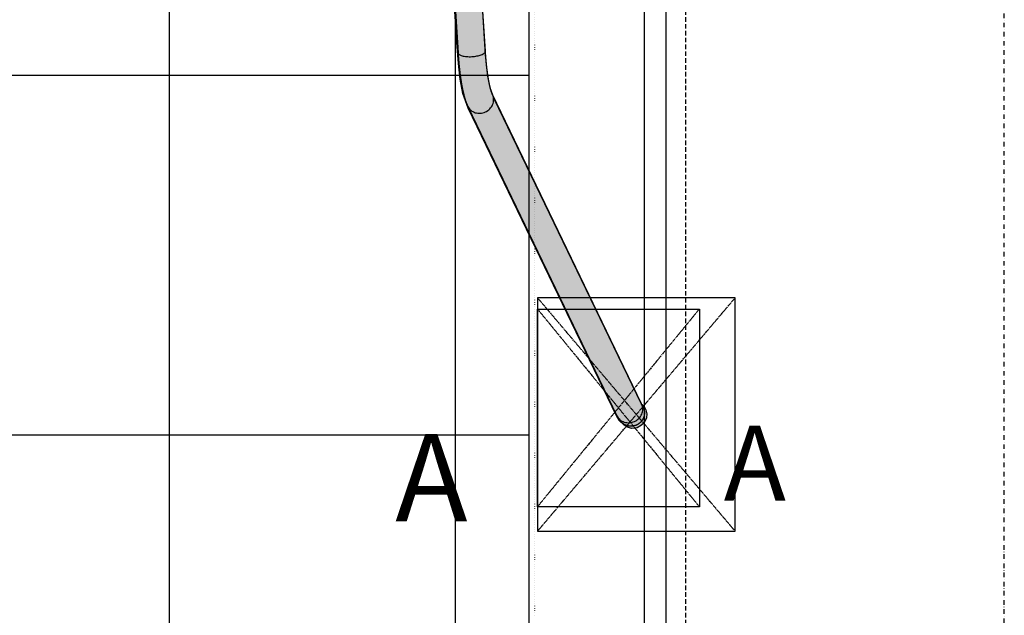
# Model space of a CAD drawing. Extents: x -4569 to 4576, y -3829 to 5708.
# Drawn here: x 1838 to 4576, y -579 to 1079 of the extents above; entities that cross this region are included whole.
import ezdxf

# ---------------------------------------------------------------- set-up
doc = ezdxf.new("R2010")
doc.units = 0
for name, pattern in [('CENTERX2', [4, 2.5, -0.5, 0.5, -0.5]), ('DASHDOT', [25.4, 12.7, -6.35, 0, -6.35]), ('DASHED', [19.05, 12.7, -6.35]), ('DOT', [6.35, 0, -6.35])]:
    doc.linetypes.add(name, pattern=pattern)
for name, color, linetype in [('CIRCULATIONAREA', 7, 'Continuous'), ('COLOUR', 7, 'Continuous'), ('EQUIPMENT', 7, 'Continuous'), ('FREE SPACE', 7, 'Continuous'), ('GRASSLOK', 7, 'Continuous'), ('INSTALLATIONDETAILSF', 7, 'Continuous'), ('INSTALLATIONDETAILSGF', 7, 'Continuous'), ('LOOSEFILL', 7, 'Continuous'), ('SYNTHETIC SURFACING', 7, 'Continuous'), ('UNIT SPACING', 7, 'Continuous')]:
    doc.layers.add(name, color=color, linetype=linetype)
doc.styles.add('ARIAL', font='arial.ttf')

msp = doc.modelspace()

# ---------------------------------------------------------------- hatches: boundary and pattern name
at = {"layer": 'COLOUR'}
h = msp.add_hatch(color=256, dxfattribs=at)
h.dxf.hatch_style = 1
h.set_gradient(color1=(99, 100, 102), rotation=90, tint=1, name='CYLINDER')
h.paths.add_polyline_path([(3054, 1014.9), (3058.1, 957), (3063.3, 912.8), (3070.8, 873.7), (3085.2, 832.7), (3497.5, -23.4), (3505.2, -36.5), (3518.6, -49.8), (3528.4, -55.1), (3539.8, -58.4), (3554.7, -56.5), (3567.6, -49.9), (3574.3, -43.1), (3580.9, -29.3), (3582, -18.1), (3579.6, -7), (3573.2, 4), (3566.1, 9.7), (3156.8, 859.8), (3145.2, 890.2), (3139, 921.7), (3132.5, 981), (3123.9, 1116.5), (3047.5, 1116.7)])

# ---------------------------------------------------------------- linework, layer by layer
at = {"layer": 'CIRCULATIONAREA', "color": 1, "linetype": 'DASHDOT'}
msp.add_lwpolyline([(4075.9, 5276.7), (-4069.2, 5276.7, 0.414214), (-4569.2, 4776.7), (-4569.2, -3328.5, 0.414214), (-4069.2, -3828.5), (4075.9, -3828.5, 0.414214), (4575.9, -3328.5), (4575.9, 4776.7, 0.414214)], format="xyb", close=True, dxfattribs=at)
at = {"layer": 'COLOUR', "color": 9, "linetype": 'Continuous'}
msp.add_lwpolyline([(3132.5, 981), (3139, 921.7), (3145.2, 890.2), (3156.8, 859.8), (3566.1, 9.7), (3573.2, 4), (3579.6, -7), (3582, -18.1), (3580.9, -29.3), (3574.3, -43.1), (3567.6, -49.9), (3554.7, -56.5), (3539.8, -58.4), (3528.4, -55.1), (3518.6, -49.8), (3505.2, -36.5), (3497.5, -23.4), (3085.2, 832.7), (3070.8, 873.7), (3063.3, 912.8), (3058.1, 957), (3054, 1014.9), (3047.5, 1116.7), (3123.9, 1116.5)], close=True, dxfattribs=at)
at = {"layer": 'EQUIPMENT', "color": 7, "linetype": 'Continuous', "ltscale": 100}
for p, q in [((3048.8, 1116.7), (3057.1, 986.4)), ((3133.1, 991.2), (3125.2, 1116.7)), ((3567.4, 9.7), (3152.9, 870.7)), ((3084.2, 837.6), (3498.8, -23.4))]:
    msp.add_line(p, q, dxfattribs=at)
at = {"layer": 'EQUIPMENT', "color": 8, "linetype": 'Continuous', "ltscale": 100}
for points in [[(3057.1, 986.4), (3057.1, 986.3), (3057.4, 985.1), (3058, 983.9), (3059, 982.8), (3060.3, 981.7), (3061.9, 980.7), (3063.9, 979.7), (3066.1, 978.9), (3068.7, 978.1), (3071.4, 977.4), (3074.4, 976.9), (3077.6, 976.4), (3080.9, 976.1), (3084.4, 975.9), (3088, 975.8), (3091.6, 975.8), (3095.3, 976), (3098.9, 976.3), (3102.6, 976.6), (3106.1, 977.1), (3109.6, 977.8), (3112.9, 978.5), (3116.1, 979.3), (3119, 980.2), (3121.8, 981.2), (3124.3, 982.2), (3126.5, 983.3), (3128.4, 984.5), (3130, 985.7), (3131.3, 986.9), (3132.3, 988.2), (3132.9, 989.5), (3133.1, 990.7), (3133.1, 991.2)], [(3084.2, 837.6), (3084.3, 837.5), (3085.9, 834.5), (3087.9, 831.7), (3090.1, 829.1), (3092.6, 826.7), (3095.4, 824.6), (3098.3, 822.8), (3101.5, 821.3), (3104.8, 820), (3108.3, 819.1), (3111.8, 818.5), (3115.4, 818.3), (3119, 818.4), (3122.6, 818.8), (3126.2, 819.5), (3129.7, 820.6), (3133.2, 822), (3136.4, 823.7), (3139.5, 825.6), (3142.5, 827.9), (3145.1, 830.4), (3147.6, 833.1), (3149.7, 836), (3151.6, 839), (3153.2, 842.2), (3154.4, 845.5), (3155.3, 848.9), (3155.9, 852.4), (3156.1, 855.9), (3156, 859.3), (3155.5, 862.7), (3154.7, 866), (3153.5, 869.2), (3152.9, 870.6)], [(3498.8, -23.4), (3498.8, -23.5), (3500.5, -26.5), (3502.4, -29.3), (3504.7, -31.9), (3507.2, -34.3), (3509.9, -36.4), (3512.9, -38.2), (3516, -39.7), (3519.4, -41), (3522.8, -41.9), (3526.3, -42.5), (3529.9, -42.7), (3533.6, -42.6), (3537.2, -42.2), (3540.8, -41.5), (3544.3, -40.4), (3547.7, -39), (3551, -37.3), (3554.1, -35.4), (3557, -33.1), (3559.7, -30.6), (3562.1, -27.9), (3564.3, -25), (3566.2, -22), (3567.7, -18.8), (3569, -15.5), (3569.9, -12.1), (3570.5, -8.6), (3570.7, -5.1), (3570.5, -1.7), (3570.1, 1.7), (3569.2, 5), (3568.1, 8.2), (3567.4, 9.7)]]:
    msp.add_lwpolyline(points, dxfattribs=at)
at = {"layer": 'EQUIPMENT', "color": 7, "linetype": 'Continuous', "ltscale": 100}
for points in [[(3057.1, 986.4), (3057.1, 985.7), (3057.2, 985), (3057.2, 984.3), (3057.2, 983.6), (3057.3, 982.9), (3057.3, 982.1), (3057.4, 981.4), (3057.4, 980.6), (3057.5, 979.8), (3057.6, 979), (3057.6, 978.2), (3057.7, 977.3), (3057.7, 976.5), (3057.8, 975.6), (3057.9, 974.7), (3057.9, 973.8), (3058, 972.8), (3058.1, 971.9), (3058.1, 970.9), (3058.2, 970), (3058.3, 969), (3058.4, 968), (3058.5, 967), (3058.5, 966), (3058.6, 965), (3058.7, 964), (3058.8, 963), (3058.9, 962), (3059, 961), (3059.1, 960.1), (3059.1, 959.1), (3059.2, 958.1), (3059.3, 957.1), (3059.4, 956.1), (3059.5, 955.2), (3059.6, 954.2), (3059.7, 953.2), (3059.8, 952.3), (3059.9, 951.3), (3060, 950.3), (3060.1, 949.4), (3060.2, 948.4), (3060.3, 947.5), (3060.4, 946.5), (3060.5, 945.6), (3060.6, 944.6), (3060.7, 943.7), (3060.8, 942.7), (3060.9, 941.8), (3061, 940.8), (3061.1, 939.9), (3061.2, 938.9), (3061.3, 938), (3061.4, 937.1), (3061.5, 936.1), (3061.6, 935.2), (3061.7, 934.3), (3061.8, 933.4), (3061.9, 932.4), (3062, 931.5), (3062.2, 930.6), (3062.3, 929.7), (3062.4, 928.8), (3062.5, 927.9), (3062.6, 927), (3062.7, 926.1), (3062.9, 925.2), (3063, 924.3), (3063.1, 923.4), (3063.2, 922.5), (3063.3, 921.6), (3063.5, 920.7), (3063.6, 919.8), (3063.7, 918.9), (3063.8, 918), (3064, 917.2), (3064.1, 916.3), (3064.2, 915.4), (3064.3, 914.5), (3064.5, 913.7), (3064.6, 912.8), (3064.7, 911.9), (3064.9, 911.1), (3065, 910.2), (3065.1, 909.4), (3065.3, 908.5), (3065.4, 907.6), (3065.5, 906.8), (3065.7, 906), (3065.8, 905.1), (3065.9, 904.3), (3066.1, 903.4), (3066.2, 902.6), (3066.4, 901.8), (3066.5, 900.9), (3066.6, 900.1), (3066.8, 899.3), (3066.9, 898.5), (3067.1, 897.6), (3067.2, 896.8), (3067.4, 896), (3067.5, 895.2), (3067.7, 894.4), (3067.8, 893.6), (3068, 892.8), (3068.1, 892), (3068.3, 891.2), (3068.4, 890.4), (3068.6, 889.6), (3068.7, 888.8), (3068.9, 888), (3069.1, 887.2), (3069.2, 886.4), (3069.4, 885.6), (3069.5, 884.9), (3069.7, 884.1), (3069.9, 883.3), (3070, 882.5), (3070.2, 881.8), (3070.4, 881), (3070.5, 880.3), (3070.7, 879.5), (3070.9, 878.7), (3071.1, 878), (3071.2, 877.2), (3071.4, 876.5), (3071.6, 875.7), (3071.8, 875), (3071.9, 874.2), (3072.1, 873.5), (3072.3, 872.8), (3072.5, 872), (3072.7, 871.3), (3072.8, 870.6), (3073, 869.8), (3073.2, 869.1), (3073.4, 868.4), (3073.6, 867.7), (3073.8, 866.9), (3074, 866.2), (3074.2, 865.5), (3074.4, 864.8), (3074.6, 864.1), (3074.8, 863.4), (3075, 862.6), (3075.2, 861.9), (3075.4, 861.2), (3075.6, 860.5), (3075.8, 859.8), (3076, 859.1), (3076.2, 858.4), (3076.5, 857.7), (3076.7, 857), (3076.9, 856.3), (3077.1, 855.7), (3077.3, 855), (3077.6, 854.3), (3077.8, 853.6), (3078, 852.9), (3078.3, 852.2), (3078.5, 851.5), (3078.8, 850.8), (3079, 850.2), (3079.2, 849.5), (3079.5, 848.8), (3079.7, 848.1), (3080, 847.5), (3080.2, 846.8), (3080.5, 846.2), (3080.7, 845.6), (3081, 844.9), (3081.2, 844.3), (3081.5, 843.7), (3081.7, 843.1), (3082, 842.5), (3082.2, 842), (3082.5, 841.4), (3082.7, 840.8), (3083, 840.3), (3083.2, 839.7), (3083.5, 839.2), (3083.7, 838.7), (3084, 838.1), (3084.2, 837.6)], [(3152.9, 870.7), (3152.8, 870.8), (3152.8, 870.9), (3152.7, 871), (3152.7, 871.1), (3152.6, 871.2), (3152.6, 871.3), (3152.5, 871.4), (3152.5, 871.5), (3152.4, 871.7), (3152.3, 871.8), (3152.3, 872), (3152.2, 872.1), (3152.1, 872.3), (3152.1, 872.4), (3152, 872.6), (3151.9, 872.8), (3151.9, 872.9), (3151.8, 873.1), (3151.7, 873.3), (3151.6, 873.5), (3151.5, 873.7), (3151.5, 873.9), (3151.4, 874.2), (3151.3, 874.4), (3151.2, 874.6), (3151.1, 874.8), (3151, 875.1), (3150.9, 875.3), (3150.8, 875.6), (3150.7, 875.8), (3150.6, 876.1), (3150.6, 876.4), (3150.5, 876.6), (3150.4, 876.9), (3150.3, 877.2), (3150.2, 877.5), (3150.1, 877.8), (3150, 878.1), (3149.9, 878.4), (3149.8, 878.7), (3149.7, 879), (3149.6, 879.3), (3149.4, 879.6), (3149.3, 880), (3149.2, 880.3), (3149.1, 880.6), (3149, 881), (3148.9, 881.3), (3148.8, 881.7), (3148.7, 882.1), (3148.6, 882.4), (3148.5, 882.8), (3148.4, 883.2), (3148.3, 883.6), (3148.1, 884), (3148, 884.3), (3147.9, 884.7), (3147.8, 885.2), (3147.7, 885.6), (3147.6, 886), (3147.5, 886.4), (3147.4, 886.8), (3147.2, 887.3), (3147.1, 887.7), (3147, 888.1), (3146.9, 888.6), (3146.8, 889), (3146.7, 889.5), (3146.5, 889.9), (3146.4, 890.4), (3146.3, 890.9), (3146.2, 891.4), (3146.1, 891.8), (3146, 892.3), (3145.8, 892.8), (3145.7, 893.3), (3145.6, 893.8), (3145.5, 894.3), (3145.4, 894.8), (3145.3, 895.3), (3145.1, 895.9), (3145, 896.4), (3144.9, 896.9), (3144.8, 897.5), (3144.7, 898), (3144.5, 898.6), (3144.4, 899.1), (3144.3, 899.7), (3144.2, 900.2), (3144.1, 900.8), (3144, 901.3), (3143.8, 901.9), (3143.7, 902.5), (3143.6, 903.1), (3143.5, 903.7), (3143.4, 904.3), (3143.2, 904.9), (3143.1, 905.5), (3143, 906.1), (3142.9, 906.7), (3142.8, 907.3), (3142.7, 907.9), (3142.5, 908.5), (3142.4, 909.2), (3142.3, 909.8), (3142.2, 910.4), (3142.1, 911.1), (3142, 911.7), (3141.9, 912.4), (3141.7, 913), (3141.6, 913.7), (3141.5, 914.3), (3141.4, 915), (3141.3, 915.7), (3141.2, 916.4), (3141.1, 917), (3140.9, 917.7), (3140.8, 918.4), (3140.7, 919.1), (3140.6, 919.8), (3140.5, 920.5), (3140.4, 921.2), (3140.3, 921.9), (3140.2, 922.6), (3140.1, 923.3), (3140, 924.1), (3139.8, 924.8), (3139.7, 925.5), (3139.6, 926.2), (3139.5, 927), (3139.4, 927.7), (3139.3, 928.5), (3139.2, 929.2), (3139.1, 930), (3139, 930.7), (3138.9, 931.5), (3138.8, 932.2), (3138.7, 933), (3138.6, 933.8), (3138.5, 934.5), (3138.4, 935.3), (3138.3, 936.1), (3138.2, 936.9), (3138.1, 937.6), (3138, 938.4), (3137.9, 939.2), (3137.8, 940), (3137.7, 940.8), (3137.6, 941.6), (3137.5, 942.4), (3137.4, 943.2), (3137.3, 944.1), (3137.2, 944.9), (3137.1, 945.7), (3137, 946.5), (3136.9, 947.3), (3136.8, 948.2), (3136.7, 949), (3136.6, 949.8), (3136.5, 950.7), (3136.5, 951.5), (3136.4, 952.3), (3136.3, 953.2), (3136.2, 954), (3136.1, 954.9), (3136, 955.7), (3135.9, 956.6), (3135.8, 957.5), (3135.7, 958.3), (3135.7, 959.2), (3135.6, 960.1), (3135.5, 960.9), (3135.4, 961.8), (3135.3, 962.7), (3135.2, 963.6), (3135.2, 964.5), (3135.1, 965.3), (3135, 966.2), (3134.9, 967.1), (3134.8, 968), (3134.8, 968.9), (3134.7, 969.8), (3134.6, 970.7), (3134.5, 971.6), (3134.5, 972.5), (3134.4, 973.4), (3134.3, 974.3), (3134.2, 975.2), (3134.2, 976.1), (3134.1, 977), (3134, 977.9), (3134, 978.8), (3133.9, 979.6), (3133.8, 980.5), (3133.8, 981.3), (3133.7, 982.2), (3133.7, 983), (3133.6, 983.8), (3133.6, 984.6), (3133.5, 985.3), (3133.4, 986.1), (3133.4, 986.9), (3133.3, 987.6), (3133.3, 988.3), (3133.2, 989.1), (3133.2, 989.8), (3133.2, 990.5), (3133.1, 991.2)], [(3568.1, 8.2), (3568.4, 7.8), (3568.6, 7.5), (3568.9, 7.2), (3569.1, 6.8), (3569.4, 6.5), (3569.6, 6.1), (3569.9, 5.7), (3570.1, 5.2), (3570.4, 4.8), (3570.7, 4.2), (3570.9, 3.7), (3571.2, 3.1), (3571.5, 2.5), (3571.8, 1.9), (3572, 1.2), (3572.3, 0.5), (3572.6, -0.2), (3572.9, -1), (3573.1, -1.8), (3573.4, -2.6), (3573.7, -3.4), (3573.9, -4.3), (3574.1, -5.1), (3574.3, -6), (3574.5, -6.8), (3574.7, -7.7), (3574.8, -8.6), (3575, -9.4), (3575.1, -10.3), (3575.2, -11.2), (3575.2, -12.1), (3575.3, -12.9), (3575.3, -13.8), (3575.3, -14.7), (3575.3, -15.5), (3575.3, -16.4), (3575.2, -17.3), (3575.2, -18.1), (3575.1, -19), (3575, -19.9), (3574.9, -20.7), (3574.7, -21.5), (3574.6, -22.4), (3574.4, -23.2), (3574.2, -24), (3574, -24.8), (3573.8, -25.7), (3573.5, -26.5), (3573.3, -27.3), (3573, -28), (3572.7, -28.8), (3572.4, -29.6), (3572, -30.4), (3571.7, -31.1), (3571.3, -31.9), (3571, -32.6), (3570.6, -33.3), (3570.2, -34), (3569.8, -34.7), (3569.3, -35.4), (3568.9, -36.1), (3568.4, -36.7), (3568, -37.4), (3567.5, -38), (3567, -38.6), (3566.5, -39.3), (3565.9, -39.9), (3565.4, -40.5), (3564.9, -41), (3564.3, -41.6), (3563.7, -42.2), (3563.1, -42.7), (3562.6, -43.2), (3562, -43.7), (3561.3, -44.2), (3560.7, -44.7), (3560.1, -45.2), (3559.5, -45.6), (3558.8, -46.1), (3558.2, -46.5), (3557.5, -46.9), (3556.8, -47.3), (3556.2, -47.7), (3555.5, -48.1), (3554.8, -48.4), (3554.1, -48.8), (3553.4, -49.1), (3552.6, -49.4), (3551.9, -49.7), (3551.2, -50), (3550.5, -50.2), (3549.7, -50.5), (3549, -50.7), (3548.2, -50.9), (3547.5, -51.1), (3546.7, -51.3), (3546, -51.5), (3545.2, -51.7), (3544.5, -51.8), (3543.7, -51.9), (3542.9, -52), (3542.1, -52.1), (3541.4, -52.2), (3540.6, -52.3), (3539.8, -52.3), (3539, -52.3), (3538.2, -52.3), (3537.4, -52.3), (3536.7, -52.3), (3535.9, -52.3), (3535.1, -52.2), (3534.3, -52.1), (3533.5, -52.1), (3532.7, -52), (3531.9, -51.8), (3531.2, -51.7), (3530.4, -51.6), (3529.6, -51.4), (3528.8, -51.2), (3528, -51), (3527.3, -50.8), (3526.5, -50.6), (3525.7, -50.3), (3525, -50), (3524.2, -49.8), (3523.5, -49.5), (3522.7, -49.2), (3522, -48.8), (3521.2, -48.5), (3520.5, -48.1), (3519.8, -47.8), (3519.1, -47.4), (3518.4, -47), (3517.7, -46.5), (3517, -46.1), (3516.3, -45.7), (3515.6, -45.2), (3514.9, -44.7), (3514.3, -44.2), (3513.6, -43.7), (3513, -43.2), (3512.4, -42.7), (3511.8, -42.2), (3511.2, -41.7), (3510.7, -41.2), (3510.2, -40.7), (3509.7, -40.2), (3509.2, -39.7), (3508.7, -39.3), (3508.3, -38.8), (3507.9, -38.3), (3507.5, -37.9), (3507.2, -37.4), (3506.9, -37), (3506.6, -36.6), (3506.3, -36.1), (3506, -35.7), (3505.7, -35.3), (3505.5, -34.9), (3505.2, -34.5)], [(3568.2, 8.2), (3568.2, 8.2), (3568.2, 8.2), (3568.2, 8.2), (3568.2, 8.2), (3568.2, 8.2), (3568.2, 8.2), (3568.2, 8.2), (3568.2, 8.2), (3568.2, 8.2), (3568.2, 8.2), (3568.2, 8.2), (3568.2, 8.3), (3568.1, 8.3), (3568.1, 8.3), (3568.1, 8.3), (3568.1, 8.4), (3568.1, 8.4), (3568, 8.5), (3568, 8.5), (3568, 8.6), (3567.9, 8.6), (3567.9, 8.7), (3567.9, 8.7), (3567.9, 8.8), (3567.8, 8.8), (3567.8, 8.9), (3567.8, 9), (3567.7, 9), (3567.7, 9.1), (3567.7, 9.1), (3567.6, 9.2), (3567.6, 9.3), (3567.6, 9.3), (3567.6, 9.4), (3567.5, 9.4), (3567.5, 9.5), (3567.5, 9.5), (3567.5, 9.6), (3567.4, 9.6), (3567.4, 9.7)], [(3498.8, -23.4), (3498.9, -23.8), (3499.1, -24.2), (3499.3, -24.5), (3499.5, -24.9), (3499.7, -25.3), (3499.9, -25.7), (3500.1, -26.1), (3500.3, -26.5), (3500.5, -26.9), (3500.7, -27.3), (3501, -27.7), (3501.2, -28.1), (3501.4, -28.6), (3501.7, -29), (3501.9, -29.4), (3502.1, -29.8), (3502.3, -30.2), (3502.6, -30.6), (3502.8, -30.9), (3503, -31.3), (3503.2, -31.6), (3503.4, -32), (3503.6, -32.3), (3503.8, -32.6), (3504, -32.9), (3504.2, -33.1), (3504.3, -33.4), (3504.5, -33.6), (3504.6, -33.9), (3504.8, -34.1), (3505, -34.3), (3505.1, -34.5)]]:
    msp.add_lwpolyline(points, dxfattribs=at)
at = {"layer": 'FREE SPACE', "color": 7, "linetype": 'DOT'}
msp.add_line((3270.2, -578.5), (3270.2, 2921.5), dxfattribs=at)
at = {"layer": 'GRASSLOK', "color": 8}
for p, q in [((2253.5, 1924.1), (2253.5, 924.1)), ((2253.5, 1924.1), (2253.5, 924.1)), ((3253.5, 1924.1), (3253.5, 924.1)), ((1253.5, 924.1), (2253.5, 924.1)), ((1253.5, 924.1), (2253.5, 924.1)), ((2253.5, 924.1), (3253.5, 924.1)), ((2253.5, 924.1), (2253.5, -75.9)), ((2253.5, 924.1), (2253.5, -75.9)), ((2253.5, 924.1), (3253.5, 924.1)), ((3253.5, 924.1), (3253.5, -75.9)), ((1253.5, -75.9), (2253.5, -75.9)), ((1253.5, -75.9), (2253.5, -75.9)), ((2253.5, -75.9), (3253.5, -75.9)), ((2253.5, -75.9), (2253.5, -1075.9)), ((2253.5, -75.9), (2253.5, -1075.9)), ((2253.5, -75.9), (3253.5, -75.9)), ((3253.5, -75.9), (3253.5, -1075.9))]:
    msp.add_line(p, q, dxfattribs=at)
at = {"layer": 'INSTALLATIONDETAILSF', "color": 1, "linetype": 'CENTERX2'}
for p, q in [((3277.8, -344.8), (3827.8, 305.2)), ((3827.8, -344.8), (3277.8, 305.2))]:
    msp.add_line(p, q, dxfattribs=at)
at = {"layer": 'INSTALLATIONDETAILSF', "color": 1}
msp.add_lwpolyline([(3277.8, 305.2), (3277.8, -344.8), (3827.8, -344.8), (3827.8, 305.2)], close=True, dxfattribs=at)
at = {"layer": 'INSTALLATIONDETAILSGF', "color": 5, "linetype": 'ByBlock'}
for p, q in [((3278, 273.7), (3728, 273.7)), ((3278, -276.3), (3278, 273.7)), ((3728, 273.7), (3728, -276.3)), ((3728, -276.3), (3278, -276.3))]:
    msp.add_line(p, q, dxfattribs=at)
at = {"layer": 'INSTALLATIONDETAILSGF', "color": 5, "linetype": 'CENTERX2'}
for p, q in [((3278, 273.7), (3728, -276.3)), ((3728, 273.7), (3278, -276.3))]:
    msp.add_line(p, q, dxfattribs=at)
at = {"layer": 'LOOSEFILL', "linetype": 'Continuous'}
msp.add_line((3635.9, -2888.5), (3635.9, 5236.7), dxfattribs=at)
at = {"layer": 'LOOSEFILL', "color": 7, "linetype": 'Continuous'}
msp.add_line((3575.9, -2828.5), (3575.9, 5176.7), dxfattribs=at)
at = {"layer": 'SYNTHETIC SURFACING', "color": 7, "linetype": 'Continuous'}
msp.add_lwpolyline([(-3042.2, -2328.5), (-3042.2, 4676.7), (3049.2, 4676.7), (3049.2, -2328.5), (-3042.2, -2328.5)], dxfattribs=at)
at = {"layer": 'UNIT SPACING', "color": 7, "linetype": 'DASHED'}
msp.add_lwpolyline([(3689.9, -1575.9, -0.414214), (2439.9, -2825.9), (-2437.2, -2825.9, -0.414214), (-3687.2, -1575.9), (-3687.2, 3924.1, -0.414214), (-2437.2, 5174.1), (2439.9, 5174.1, -0.414214), (3689.9, 3924.1)], format="xyb", close=True, dxfattribs=at)

# ---------------------------------------------------------------- texts
at = {"layer": 'INSTALLATIONDETAILSF', "color": 1, "style": 'ARIAL'}
msp.add_text('A', height=242.4, dxfattribs=at).set_placement((2882.4, -316.9))
at = {"layer": 'INSTALLATIONDETAILSGF', "color": 5, "linetype": 'ByBlock', "style": 'ARIAL'}
msp.add_text('A', height=208.4, dxfattribs=at).set_placement((3795.8, -259.5))

doc.saveas('drawing.dxf')
